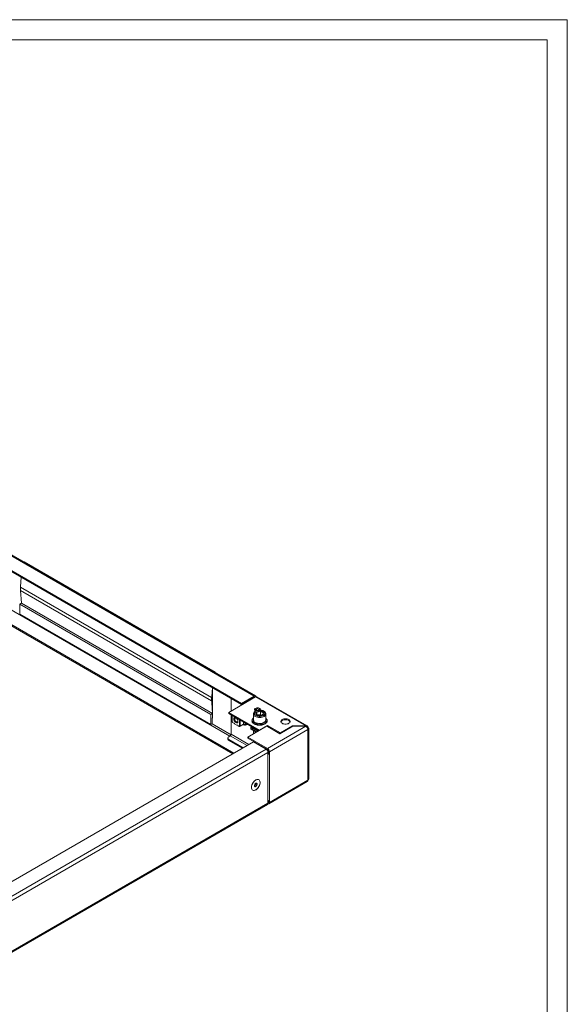
# Model space of a CAD drawing. Units: millimetres. Extents: x 1119 to 4683, y 517 to 3206.
# Drawn here: x 3873 to 4683, y 1584 to 3040 of the extents above; entities that cross this region are included whole.
import ezdxf

# ---------------------------------------------------------------- set-up
doc = ezdxf.new("R2010")
doc.units = ezdxf.units.MM

msp = doc.modelspace()

# ---------------------------------------------------------------- linework, layer by layer
at = {"linetype": 'Continuous', "lineweight": 15}
for p, q in [((4682.955, 3040.011), (1118.955, 3040.011)), ((4682.955, 517.011), (4682.955, 3040.011)), ((4652.955, 3010.011), (1193.955, 3010.011)), ((4652.955, 547.011), (4652.955, 3010.011))]:
    msp.add_line(p, q, dxfattribs=at)
at = {"color": 7, "linetype": 'Continuous', "lineweight": 15}
for p, q in [((3811.089, 2275.852), (4219.797, 2039.91)), ((4221.797, 2040.108), (3813.089, 2276.05)), ((3792.351, 2265.034), (4201.059, 2029.092)), ((3792.351, 2263.401), (4201.059, 2027.459)), ((3879.396, 2238.541), (3878.729, 2238.156)), ((4162.238, 2075.259), (3879.396, 2238.541)), ((3875.105, 2215.628), (3874.305, 2201.307)), ((3874.305, 2201.307), (3874.022, 2201.144)), ((3874.022, 2201.144), (4156.864, 2037.862)), ((3874.022, 2201.144), (3874.163, 2198.776)), ((3874.163, 2198.776), (3874.022, 2196.245)), ((4189.734, 1955.609), (3792.351, 2185.013)), ((3874.022, 2196.245), (4156.864, 2032.963)), ((3874.325, 2196.07), (3875.436, 2177.464)), ((3792.351, 2183.38), (4188.319, 1954.792)), ((3875.436, 2177.464), (3872.89, 2175.995)), ((4155.733, 2012.713), (3872.89, 2175.995)), ((3872.89, 2175.995), (3872.89, 2161.297)), ((3875.436, 2177.464), (4158.279, 2014.183)), ((4155.733, 1998.015), (3872.89, 2161.297)), ((4162.238, 2075.259), (4161.572, 2074.875)), ((4162.238, 2074.49), (4162.238, 2075.259)), ((4156.864, 2032.963), (4157.947, 2052.347)), ((4156.864, 2037.862), (4158.279, 2038.679)), ((4158.279, 2052.156), (4158.279, 2007.65)), ((4221.798, 2038.754), (4182.2, 2015.895)), ((4201.059, 2029.092), (4219.797, 2039.91)), ((4201.059, 2027.459), (4219.797, 2038.277)), ((4221.798, 2038.754), (4296.018, 1995.908)), ((4298.268, 1995.962), (4223.798, 2038.952)), ((4156.864, 2037.862), (4158.279, 2014.183)), ((4158.279, 2033.78), (4156.864, 2032.963)), ((4185.856, 2018.005), (4185.856, 2036.236)), ((4201.059, 2029.092), (4201.059, 2027.459)), ((4216.483, 2036.363), (4216.504, 2036.095)), ((4216.504, 2036.095), (4216.504, 2035.698)), ((4217.918, 2036.911), (4217.908, 2037.186)), ((4217.918, 2036.515), (4217.918, 2036.911)), ((4158.279, 2014.183), (4155.733, 2012.713)), ((4155.733, 2012.713), (4155.733, 1998.015)), ((4182.2, 2015.895), (4227.455, 1989.77)), ((4182.2, 2015.895), (4182.2, 2014.262)), ((4182.2, 2014.262), (4226.514, 1988.68)), ((4185.856, 1983.565), (4185.856, 2012.152)), ((4187.126, 2011.419), (4187.126, 2002.213)), ((4218.808, 2013.488), (4218.808, 2004.67)), ((4223.726, 2012.476), (4223.726, 2016.825)), ((4224.367, 2012.025), (4226.514, 2012.357)), ((4226.514, 2012.357), (4229.303, 2012.788)), ((4229.303, 2012.788), (4229.303, 2017.688)), ((4229.303, 2012.788), (4230.954, 2011.835)), ((4236.808, 2004.67), (4236.808, 2013.488)), ((4155.733, 1998.015), (4157.748, 1999.179)), ((4157.748, 2007.344), (4158.279, 2007.65)), ((4157.748, 1999.179), (4157.748, 2007.344)), ((4187.309, 2001.958), (4187.394, 2001.909)), ((4187.783, 2001.235), (4187.783, 2001.112)), ((4189.765, 1999.968), (4187.783, 2001.112)), ((4187.917, 2000.815), (4189.694, 1999.789)), ((4190.162, 1999.939), (4189.989, 1999.839)), ((4190.994, 2006.4), (4190.994, 2005.913)), ((4194.225, 1996.863), (4191.205, 1998.606)), ((4193.28, 2001.954), (4193.701, 2001.71)), ((4194.475, 1996.838), (4194.828, 1997.042)), ((4194.902, 1997.125), (4194.549, 1996.921)), ((4197.647, 1995.418), (4195.664, 1996.562)), ((4196.005, 1996.146), (4197.781, 1995.12)), ((4197.647, 1995.541), (4198, 1995.745)), ((4197.647, 1995.418), (4197.647, 1995.541)), ((4198, 1995.745), (4198.002, 1995.783)), ((4198, 1995.622), (4198, 1995.745)), ((4198.036, 1995.765), (4198.121, 1995.716)), ((4198.106, 1995.153), (4199.485, 1995.949)), ((4198.267, 1995.653), (4198.106, 1995.561)), ((4204.064, 1998.449), (4198.99, 1995.708)), ((4199.485, 1995.949), (4199.485, 1995.975)), ((4203.587, 1998.192), (4204.6, 1998.135)), ((4204.064, 2001.64), (4204.064, 1998.449)), ((4204.089, 1998.551), (4204.089, 2001.626)), ((4238.035, 1995.331), (4210.483, 1979.425)), ((4215.257, 1994.089), (4215.257, 1995.178)), ((4215.591, 1993.896), (4215.591, 1994.986)), ((4219.005, 2002.24), (4218.198, 2002.706)), ((4219.677, 2001.404), (4219.57, 2001.477)), ((4226.845, 1997.265), (4219.677, 2001.404)), ((4221.099, 2000.583), (4221.632, 2000.891)), ((4221.808, 2000.586), (4221.663, 2000.257)), ((4221.808, 2000.797), (4221.808, 2000.173)), ((4230.296, 1998.97), (4227.327, 1997.257)), ((4227.455, 1989.77), (4239.476, 1996.709)), ((4227.702, 1997.22), (4236.612, 2002.363)), ((4236.237, 2002.4), (4235.507, 2001.979)), ((4235.812, 2002.294), (4235.933, 2002.224)), ((4236.612, 2002.363), (4237.419, 2001.897)), ((4238.035, 1995.331), (4238.085, 1995.331)), ((4238.085, 1995.331), (4238.06, 1995.345)), ((4238.06, 1995.345), (4238.768, 1995.345)), ((4238.06, 1995.331), (4238.06, 1995.345)), ((4257.884, 1984.309), (4238.768, 1995.345)), ((4239.355, 1995.006), (4239.476, 1995.076)), ((4296.018, 1995.331), (4239.475, 1962.689)), ((4239.476, 1996.709), (4258.541, 1985.703)), ((4239.476, 1996.709), (4239.476, 1995.076)), ((4239.476, 1995.076), (4258.006, 1984.379)), ((4240.36, 1994.426), (4240.36, 1994.566)), ((4240.628, 1994.411), (4240.628, 1994.271)), ((4276.977, 1995.331), (4257.884, 1984.309)), ((4258.541, 1985.703), (4276.219, 1995.908)), ((4276.219, 1995.908), (4296.018, 1995.908)), ((4276.219, 1995.908), (4276.219, 1994.894)), ((4276.977, 1995.331), (4277.683, 1995.331)), ((4296.018, 1995.331), (4277.683, 1995.331)), ((4296.018, 1995.331), (4296.018, 1995.908)), ((4184.442, 1981.116), (4182.32, 1979.891)), ((4214.989, 1994.244), (4214.564, 1993.999)), ((4216.583, 1992.834), (4214.564, 1993.999)), ((4214.564, 1993.999), (4214.564, 1991.821)), ((4216.583, 1990.656), (4214.564, 1991.821)), ((4214.73, 1991.455), (4216.782, 1990.27)), ((4217.163, 1992.988), (4214.989, 1994.244)), ((4216.583, 1990.656), (4216.583, 1992.834)), ((4216.992, 1994.177), (4216.992, 1993.087)), ((4217.163, 1990.811), (4217.163, 1992.988)), ((4224.005, 1987.231), (4217.163, 1991.181)), ((4217.163, 1991.178), (4224.003, 1987.23)), ((4217.343, 1992.503), (4224.973, 1988.099)), ((4218.425, 1989.573), (4218.425, 1989.083)), ((4222.874, 1986.861), (4218.601, 1989.328)), ((4218.601, 1988.838), (4218.601, 1989.328)), ((4218.601, 1988.838), (4222.694, 1986.475)), ((4225.146, 1987.89), (4224.892, 1988.037)), ((4224.892, 1988.037), (4224.892, 1987.744)), ((4225.57, 1988.135), (4225.16, 1988.372)), ((4227.455, 1989.77), (4227.455, 1989.223)), ((4241.053, 1994.026), (4241.053, 1994.166)), ((4299.345, 1990.72), (4242.303, 1957.79)), ((4242.306, 1993.302), (4242.549, 1993.302)), ((4258.541, 1985.703), (4258.541, 1984.689)), ((4299.346, 1993.986), (4298.243, 1993.349)), ((4299.345, 1990.72), (4299.345, 1989.903)), ((4299.346, 1989.904), (4299.345, 1989.905)), ((4299.345, 1989.903), (4299.346, 1989.904)), ((4299.346, 1990.721), (4299.346, 1989.904)), ((4299.346, 1989.904), (4299.346, 1916.415)), ((4300.518, 1917.232), (4300.518, 1992.353)), ((4218.615, 1972.282), (3809.907, 1736.34)), ((4180.856, 1977.85), (4180.856, 1976.217)), ((4182.32, 1975.809), (4182.32, 1974.176)), ((4182.32, 1975.809), (4203.522, 1963.569)), ((4182.32, 1974.176), (4202.108, 1962.753)), ((4210.483, 1979.425), (4210.483, 1977.792)), ((4210.483, 1979.425), (4239.475, 1962.689)), ((4210.483, 1977.792), (4239.475, 1961.056)), ((4237.353, 1961.464), (4218.615, 1972.282)), ((4237.353, 1961.464), (3828.646, 1725.523)), ((3831.474, 1720.624), (4240.182, 1956.565)), ((4240.182, 1956.565), (4240.182, 1881.444)), ((4240.889, 1958.606), (4240.889, 1957.79)), ((4240.889, 1957.79), (4242.303, 1956.974)), ((4240.892, 1955.342), (4240.889, 1955.34)), ((4240.892, 1955.342), (4240.892, 1957.788)), ((4242.306, 1954.526), (4240.892, 1955.342)), ((4242.303, 1956.974), (4242.303, 1957.79)), ((4242.303, 1956.974), (4242.306, 1956.975)), ((4242.303, 1954.524), (4242.306, 1954.526)), ((4242.303, 1954.524), (4242.303, 1885.935)), ((4242.306, 1956.975), (4242.306, 1954.526)), ((4220.701, 1908.319), (4220.233, 1907.827)), ((4220.252, 1907.041), (4221.878, 1906.102)), ((4221.645, 1909.312), (4220.701, 1908.319)), ((4222.149, 1915.911), (4221.55, 1915.565)), ((4221.781, 1910.559), (4221.645, 1909.312)), ((4221.645, 1909.312), (4223.766, 1908.087)), ((4241.474, 1880.837), (4298.267, 1913.622)), ((4242.303, 1882.668), (4299.345, 1915.598)), ((4299.346, 1916.415), (4299.345, 1916.415)), ((4299.345, 1916.415), (4299.345, 1915.598)), ((4299.346, 1915.599), (4299.345, 1915.599)), ((4299.346, 1916.415), (4299.346, 1915.599)), ((4215.815, 1905.63), (4215.815, 1904.938)), ((3830.645, 1643.67), (4239.353, 1879.612)), ((4240.182, 1881.444), (3831.474, 1645.502)), ((4240.892, 1884.303), (4240.889, 1884.301)), ((4242.303, 1883.485), (4240.889, 1884.301)), ((4240.889, 1884.301), (4240.889, 1883.485)), ((4240.892, 1884.303), (4240.892, 1885.408)), ((4242.306, 1883.487), (4240.892, 1884.303)), ((4242.306, 1885.936), (4242.303, 1885.935)), ((4242.306, 1883.487), (4242.303, 1883.485)), ((4242.303, 1882.668), (4242.303, 1883.485)), ((4242.306, 1885.936), (4242.306, 1883.487))]:
    msp.add_line(p, q, dxfattribs=at)
at = {"color": 8, "linetype": 'Continuous', "lineweight": 15}
for p, q in [((4183.734, 1980.707), (3844.131, 2176.756)), ((4220.383, 2037.938), (4219.797, 2038.276)), ((4216.261, 2036.235), (4216.504, 2036.095)), ((4187.309, 2001.958), (4187.309, 2011.313)), ((4221.454, 2018.135), (4221.454, 2020.186)), ((4221.797, 2017.957), (4221.797, 2020.364)), ((4223.211, 2018.408), (4223.211, 2020.81)), ((4157.571, 1999.077), (4185.73, 1982.821)), ((4198.106, 1995.561), (4198, 1995.622)), ((4198.121, 2005.071), (4198.121, 1995.716)), ((4198.99, 1995.708), (4198.99, 2004.569)), ((4215.406, 1994.003), (4215.406, 1995.093)), ((4219.576, 2002.57), (4219.005, 2002.24)), ((4219.111, 2000.179), (4219.089, 2000.166)), ((4219.677, 2001.404), (4220.329, 2001.78)), ((4221.41, 2001.016), (4220.879, 2000.709)), ((4209.179, 1966.835), (4184.442, 1981.116)), ((4212.008, 1968.468), (4185.856, 1983.565)), ((4216.716, 1993.246), (4216.992, 1993.405)), ((4216.929, 1993.124), (4216.992, 1993.16)), ((4217.433, 1990.655), (4217.163, 1990.811)), ((4217.343, 1992.503), (4217.343, 1993.974)), ((4218.625, 1988.824), (4218.625, 1984.126)), ((4221.454, 1985.759), (4221.454, 1987.191)), ((4221.797, 1985.957), (4221.797, 1986.993)), ((4222.874, 1986.579), (4222.874, 1986.861)), ((4218.625, 1973.092), (4218.625, 1972.276)), ((4221.454, 1970.643), (4221.454, 1971.459)), ((4221.797, 1970.445), (4221.797, 1971.261)), ((4223.211, 1969.629), (4223.211, 1970.445)), ((4240.182, 1883.076), (4240.889, 1883.484))]:
    msp.add_line(p, q, dxfattribs=at)
at = {"color": 7, "linetype": 'Continuous', "lineweight": 15, "flags": 128}
for points in [[(4219.797, 2039.91), (4220.349, 2040.165), (4220.879, 2040.286), (4221.368, 2040.266), (4221.797, 2040.108), (4222.149, 2039.816), (4222.41, 2039.402), (4222.529, 2039.066)], [(4222.014, 2017.862), (4221.93, 2017.897), (4221.024, 2018.42), (4220.41, 2019.069), (4220.138, 2019.792), (4220.229, 2020.529), (4220.677, 2021.222), (4221.444, 2021.814)], [(4221.444, 2020.181), (4220.677, 2019.589), (4220.354, 2019.161)], [(4221.444, 2021.814), (4222.47, 2022.257), (4223.67, 2022.515), (4224.947, 2022.568), (4226.199, 2022.411), (4227.323, 2022.057), (4228.229, 2021.534), (4228.843, 2020.885), (4229.115, 2020.162), (4229.024, 2019.425), (4228.898, 2019.161)], [(4228.898, 2019.161), (4228.843, 2019.252), (4228.229, 2019.901), (4227.323, 2020.424), (4226.199, 2020.778), (4224.947, 2020.935), (4223.67, 2020.882), (4222.47, 2020.624), (4221.444, 2020.181)], [(4192.715, 2000.674), (4193.591, 2000.314), (4194.397, 2000.273), (4195.066, 2000.557), (4195.545, 2001.141), (4195.794, 2001.978), (4195.794, 2003), (4195.545, 2004.126), (4195.066, 2005.262), (4194.397, 2006.318), (4193.591, 2007.208), (4192.715, 2007.86), (4191.838, 2008.22), (4191.033, 2008.26), (4190.363, 2007.977), (4189.885, 2007.393), (4189.635, 2006.556), (4189.635, 2005.533), (4189.885, 2004.408), (4190.363, 2003.271), (4191.033, 2002.215), (4191.838, 2001.326), (4192.715, 2000.674)], [(4190.881, 1999.038), (4190.797, 1999.252), (4190.682, 1999.457), (4190.543, 1999.641), (4190.386, 1999.794), (4190.221, 1999.909), (4190.056, 1999.978), (4189.902, 1999.998), (4189.765, 1999.968)], [(4190.699, 2008.167), (4190.238, 2007.597), (4189.989, 2006.76), (4189.989, 2005.737), (4190.238, 2004.612), (4190.717, 2003.476), (4191.386, 2002.42), (4192.192, 2001.53), (4193.068, 2000.878)], [(4193.581, 2001.501), (4192.747, 2002.127), (4191.988, 2002.988), (4191.37, 2004.007), (4190.948, 2005.094), (4190.76, 2006.151), (4190.823, 2007.086), (4191.131, 2007.814), (4191.634, 2008.26)], [(4192.119, 2002.99), (4191.542, 2003.882), (4191.154, 2004.85), (4190.997, 2005.791), (4191.086, 2006.602), (4191.414, 2007.195), (4191.944, 2007.507), (4192.619, 2007.502), (4193.365, 2007.183), (4194.102, 2006.583), (4194.75, 2005.767), (4195.239, 2004.824), (4195.516, 2003.856), (4195.55, 2002.968), (4195.339, 2002.256), (4194.904, 2001.798), (4194.293, 2001.642), (4193.573, 2001.806), (4192.821, 2002.273), (4192.119, 2002.99)], [(4195.664, 1996.562), (4195.528, 1996.75), (4195.373, 1996.909), (4195.209, 1997.03), (4195.044, 1997.106), (4194.887, 1997.133), (4194.747, 1997.11), (4194.632, 1997.038), (4194.549, 1996.921)], [(4204.977, 2001.113), (4204.662, 2000.346), (4204.089, 1999.497)], [(4219.493, 1999.719), (4219.446, 1999.645), (4219.38, 1999.59), (4219.38, 1999.59)], [(4221.444, 2000.996), (4222.856, 2000.331), (4224.47, 1999.845), (4226.221, 1999.556), (4228.036, 1999.476), (4229.843, 1999.609), (4231.566, 1999.949), (4233.135, 2000.482), (4234.487, 2001.187), (4235.564, 2002.034), (4236.325, 2002.989), (4236.736, 2004.013), (4236.808, 2004.67)], [(4261.163, 2005.416), (4262.388, 2005.981), (4263.8, 2006.373), (4265.329, 2006.575), (4266.896, 2006.575), (4268.424, 2006.373), (4269.837, 2005.981), (4271.062, 2005.416), (4272.039, 2004.709), (4272.72, 2003.894), (4273.068, 2003.011), (4273.068, 2002.107), (4272.72, 2001.224), (4272.039, 2000.409), (4271.062, 1999.702), (4269.837, 1999.137), (4268.424, 1998.745), (4266.896, 1998.543), (4265.329, 1998.543), (4263.8, 1998.745), (4262.388, 1999.137), (4261.163, 1999.702), (4260.185, 2000.409), (4259.505, 2001.224), (4259.156, 2002.107), (4259.156, 2003.011), (4259.505, 2003.894), (4260.185, 2004.709), (4261.163, 2005.416)], [(4272.968, 2001.742), (4272.72, 2002.261), (4272.039, 2003.076), (4271.062, 2003.783), (4269.837, 2004.348), (4268.424, 2004.74), (4266.896, 2004.942), (4265.329, 2004.942), (4263.8, 2004.74), (4262.388, 2004.348), (4261.163, 2003.783)], [(4217.163, 1992.636), (4217.194, 1992.608), (4217.343, 1992.503)], [(4218.469, 1989.703), (4218.544, 1989.861), (4218.553, 1990.025), (4218.495, 1990.185), (4218.373, 1990.333), (4218.195, 1990.46), (4217.97, 1990.56), (4217.711, 1990.626), (4217.433, 1990.655)], [(4218.601, 1989.328), (4218.543, 1989.366), (4218.496, 1989.409), (4218.461, 1989.455), (4218.437, 1989.504), (4218.426, 1989.554), (4218.428, 1989.605), (4218.442, 1989.655), (4218.469, 1989.703)], [(4222.15, 1901.247), (4223.431, 1902.137), (4224.66, 1903.291), (4225.786, 1904.662), (4226.763, 1906.195), (4227.551, 1907.826), (4228.118, 1909.488), (4228.441, 1911.114), (4228.506, 1912.637), (4228.311, 1913.994), (4227.864, 1915.13), (4227.183, 1915.999), (4226.296, 1916.564), (4225.239, 1916.804), (4224.056, 1916.707), (4222.794, 1916.278), (4221.507, 1915.535), (4220.245, 1914.507), (4219.062, 1913.238), (4218.005, 1911.778), (4217.118, 1910.189), (4216.437, 1908.533), (4215.99, 1906.881), (4215.795, 1905.298), (4215.86, 1903.851), (4216.183, 1902.598), (4216.75, 1901.59), (4217.538, 1900.87), (4218.515, 1900.465), (4219.641, 1900.393), (4220.869, 1900.657), (4222.15, 1901.247)], [(4226.023, 1916.621), (4226.953, 1916.14), (4227.687, 1915.349), (4228.193, 1914.282), (4228.453, 1912.982), (4228.454, 1911.503), (4228.198, 1909.904), (4227.693, 1908.252), (4226.962, 1906.614), (4226.034, 1905.057), (4224.947, 1903.645), (4223.745, 1902.436), (4222.478, 1901.478), (4221.198, 1900.813), (4219.957, 1900.465), (4218.805, 1900.451), (4217.791, 1900.77), (4216.954, 1901.41), (4216.331, 1902.343), (4215.946, 1903.533), (4215.815, 1904.93), (4215.943, 1906.477), (4216.325, 1908.11), (4216.946, 1909.764), (4217.78, 1911.37), (4218.793, 1912.862), (4219.943, 1914.179), (4221.184, 1915.268), (4222.464, 1916.084), (4223.732, 1916.593), (4224.934, 1916.775), (4226.023, 1916.621)], [(4220.701, 1908.319), (4220.481, 1908.108), (4220.263, 1907.932)], [(4242.303, 1882.668), (4242.249, 1882.063), (4242.088, 1881.543), (4241.826, 1881.129), (4241.475, 1880.837), (4241.046, 1880.678), (4240.557, 1880.659), (4240.109, 1880.752)]]:
    msp.add_lwpolyline(points, dxfattribs=at)
at = {"color": 8, "linetype": 'Continuous', "lineweight": 15, "flags": 128}
msp.add_lwpolyline([(4236.808, 2013.455), (4236.736, 2012.832), (4236.325, 2011.808), (4235.564, 2010.853), (4234.487, 2010.005), (4233.135, 2009.3), (4231.566, 2008.767), (4229.843, 2008.427), (4228.036, 2008.294), (4226.221, 2008.374), (4224.47, 2008.663), (4222.856, 2009.15), (4221.444, 2009.814)], dxfattribs=at)
at = {"color": 7, "linetype": 'Continuous', "lineweight": 15}
for centre, radius, start, end in [((4220.361, 2037.567), 0.906, 49.985379, 128.480327), ((4222.97, 2037.119), 2.012, 65.692903, 125.617526), ((4224.625, 2014.451), 2.538, 110.743459, 199.460166), ((4226.63, 2016.51), 5.271, 213.438859, 266.566518), ((4227.799, 2008.953), 8.863, 80.229396, 117.356465), ((4227.535, 2005.447), 6.985, 98.403865, 113.254388), ((4227.818, 2019.983), 8.863, 260.228979, 297.356882), ((4227.815, 2004.564), 7.901, 67.09857, 99.476322), ((4228.987, 2012.426), 5.271, 33.438726, 86.56665), ((4230.992, 2014.485), 2.538, 290.742589, 19.461036), ((4187.434, 2002.241), 0.309, 185.165545, 246.157685), ((4186.938, 2001.197), 0.845, 2.601877, 57.396443), ((4188.092, 2001.073), 0.312, 172.745843, 235.942073), ((4191.627, 1999.26), 0.778, 196.56619, 237.175525), ((4194.38, 2002.714), 2.256, 234.458857, 288.192082), ((4194.74, 2003.056), 1.939, 233.302871, 297.390273), ((4194.363, 1997.025), 0.213, 229.649383, 330.615503), ((4194.733, 1997.202), 0.186, 300.753659, 335.532388), ((4197.927, 1995.373), 0.284, 170.786143, 309.203034), ((4197.884, 1995.579), 0.24, 50.800291, 189.204747), ((4198.065, 1995.612), 0.0655, 170.785954, 309.202678), ((4198.564, 1996.574), 0.965, 242.69531, 296.209872), ((4203.866, 1998.553), 0.223, 332.356344, 359.592724), ((4223.29, 2005.103), 4.502, 185.517537, 245.802819), ((4218.366, 2001.254), 1.175, 9.616958, 57.057581), ((4219.05, 2000.172), 0.0686, 246.877708, 295.737822), ((4227.463, 1997.011), 0.281, 118.837486, 176.170732), ((4236.392, 2002.056), 0.377, 54.378403, 114.308973), ((4262.946, 2000.207), 3.996, 116.510107, 157.409681), ((4183.095, 1977.85), 2.183, 110.783111, 249.216815), ((4182.785, 1983.705), 3.074, 302.605543, 357.394456), ((4214.955, 1991.777), 0.393, 173.580111, 235.107326), ((4217.304, 1991.294), 1.7, 94.738456, 115.091314), ((4217.503, 1988.88), 1.288, 40.681932, 93.146106), ((4218.721, 1989.11), 0.298, 185.242425, 246.077951), ((4223.265, 1987.581), 0.819, 241.493409, 265.204965), ((4224.56, 1988.577), 0.634, 301.583411, 341.162519), ((4298.727, 1992.353), 1.746, 290.783019, 69.217258), ((4183.358, 1976.466), 2.515, 185.693408, 245.62637), ((4234.041, 1956.286), 6.147, 2.60527, 57.394792), ((4236.162, 1957.511), 6.147, 2.60527, 57.394792), ((4237.818, 1958.467), 3.074, 2.605449, 57.395105), ((4239.665, 1957.543), 2.52, 281.833298, 299.054057), ((4239.672, 1959.409), 5.548, 275.269882, 298.306383), ((4223.265, 1907.543), 3.144, 150.250046, 197.266585), ((4224.251, 1907.459), 4.064, 116.73454, 156.136926), ((4217.779, 1911.109), 4.04, 316.319367, 352.16673), ((4220.05, 1909.731), 4.064, 296.734642, 336.136752), ((4223, 1910.101), 1.144, 24.787943, 120.295838), ((4221.036, 1909.648), 3.144, 330.250046, 17.266585), ((4298.516, 1917.431), 2.012, 294.372619, 354.307991), ((4221.301, 1907.09), 1.144, 204.787777, 300.295701), ((4237.936, 1881.357), 2.248, 309.09471, 2.219106), ((4239.72, 1890.659), 5.385, 274.915232, 298.661033), ((4240.024, 1883.341), 0.877, 280.379783, 9.415357)]:
    msp.add_arc(centre, radius, start, end, dxfattribs=at)
at = {"color": 8, "linetype": 'Continuous', "lineweight": 15}
for centre, radius, start, end in [((4223.28, 2013.909), 4.487, 184.875349, 245.859823), ((4204.964, 2002.408), 4.289, 265.130558, 314.933444), ((4221.596, 2002.422), 3.466, 143.378833, 195.440535), ((4234.046, 2002.429), 3.442, 339.797138, 36.780384)]:
    msp.add_arc(centre, radius, start, end, dxfattribs=at)
at = {"color": 7, "linetype": 'Continuous', "lineweight": 15}
for points, knots in [([(4227.808, 2019.191), (4227.242, 2019.173), (4226.445, 2019.148), (4225.302, 2018.982), (4224.36, 2018.786), (4223.304, 2018.468), (4222.286, 2018.048), (4221.332, 2017.52), (4220.483, 2016.886), (4219.766, 2016.148), (4219.22, 2015.306), (4218.87, 2014.421), (4218.842, 2013.814), (4218.83, 2013.535)], [0, 0, 0, 0, 0.124297979, 0.174730614, 0.257649276, 0.342478635, 0.43236863, 0.525072531, 0.619995191, 0.716608137, 0.81474454, 0.914971164, 1, 1, 1, 1]), ([(4222.293, 2011.284), (4221.673, 2011.727), (4220.719, 2012.409), (4220.122, 2013.547), (4219.952, 2014.468), (4220.119, 2015.391), (4220.737, 2016.517), (4222.16, 2017.729), (4224.259, 2018.55), (4226.209, 2018.907), (4227.809, 2019.004), (4229.404, 2018.905), (4231.376, 2018.561), (4232.556, 2018.01), (4233.324, 2017.652)], [0, 0, 0, 0, 0.11972878, 0.18417964, 0.25000008, 0.31582029, 0.38027193, 0.5, 0.61972806, 0.68417971, 0.74999992, 0.81582036, 0.88027122, 1, 1, 1, 1]), ([(4223.726, 2016.825), (4223.459, 2016.059), (4222.96, 2014.628), (4222.463, 2013.93), (4222.232, 2013.605)], [0, 0, 0, 0, 0.53474729, 1, 1, 1, 1]), ([(4222.232, 2013.605), (4222.912, 2013.03), (4224.273, 2011.88), (4225.634, 2011.459), (4226.314, 2011.249)], [0, 0, 0, 0, 0.50000504, 1, 1, 1, 1]), ([(4233.324, 2017.652), (4233.944, 2017.209), (4234.898, 2016.528), (4235.495, 2015.389), (4235.665, 2014.469), (4235.498, 2013.545), (4234.88, 2012.419), (4233.457, 2011.207), (4231.358, 2010.386), (4229.407, 2010.029), (4227.807, 2009.933), (4226.213, 2010.031), (4224.241, 2010.375), (4223.06, 2010.926), (4222.293, 2011.284)], [0, 0, 0, 0, 0.11972689, 0.18418019, 0.24999902, 0.31581951, 0.38027143, 0.5, 0.61972858, 0.68418049, 0.75000098, 0.81581981, 0.88027311, 1, 1, 1, 1]), ([(4229.303, 2017.688), (4228.306, 2017.343), (4226.443, 2016.699), (4224.589, 2016.785), (4223.726, 2016.825)], [0, 0, 0, 0, 0.53474729, 1, 1, 1, 1]), ([(4226.314, 2011.249), (4227.311, 2011.212), (4229.174, 2011.145), (4231.028, 2011.804), (4231.891, 2012.111)], [0, 0, 0, 0, 0.53474729, 1, 1, 1, 1]), ([(4236.787, 2013.445), (4236.795, 2013.508), (4236.845, 2013.941), (4236.639, 2014.73), (4236.168, 2015.73), (4235.444, 2016.609), (4234.533, 2017.362), (4233.491, 2017.975), (4232.359, 2018.456), (4231.261, 2018.786), (4230.214, 2019.001), (4229.1, 2019.155), (4228.287, 2019.178), (4227.808, 2019.191)], [0, 0, 0, 0, 0.01902785, 0.13200319, 0.23901128, 0.34758576, 0.45494616, 0.5584422, 0.65567165, 0.75225894, 0.82322919, 0.89580969, 1, 1, 1, 1]), ([(4233.385, 2015.331), (4232.656, 2015.562), (4231.292, 2015.993), (4229.934, 2017.149), (4229.303, 2017.688)], [0, 0, 0, 0, 0.53474428, 1, 1, 1, 1]), ([(4231.891, 2012.111), (4232.158, 2012.496), (4232.657, 2013.216), (4233.154, 2014.659), (4233.385, 2015.331)], [0, 0, 0, 0, 0.53474728, 1, 1, 1, 1]), ([(4189.989, 1999.839), (4189.938, 1999.815), (4189.837, 1999.767), (4189.714, 1999.771), (4189.648, 1999.818), (4189.654, 1999.889), (4189.707, 1999.94), (4189.753, 1999.962), (4189.765, 1999.968)], [0, 0, 0, 0, 0.19408614, 0.38831128, 0.57790192, 0.7565777, 0.93720525, 1, 1, 1, 1]), ([(4195.664, 1996.562), (4195.706, 1996.496), (4195.79, 1996.363), (4195.904, 1996.211), (4195.982, 1996.167), (4196.009, 1996.152)], [0, 0, 0, 0, 0.39316255, 0.78898121, 1, 1, 1, 1]), ([(4227.808, 1997.218), (4227.218, 1997.234), (4226.389, 1997.256), (4225.197, 1997.403), (4224.213, 1997.577), (4223.111, 1997.856), (4222.052, 1998.217), (4221.068, 1998.657), (4220.199, 1999.161), (4219.472, 1999.71), (4218.898, 2000.285), (4218.503, 2000.867), (4218.302, 2001.256), (4218.274, 2001.444), (4218.273, 2001.453)], [0, 0, 0, 0, 0.123654919, 0.173878847, 0.256332522, 0.340521167, 0.429201792, 0.519835558, 0.611514564, 0.703842813, 0.797235582, 0.893000218, 0.994714213, 1, 1, 1, 1]), ([(4237.287, 2001.275), (4237.196, 2001.072), (4237.016, 2000.669), (4236.481, 2000.02), (4235.753, 1999.389), (4234.833, 1998.803), (4233.763, 1998.292), (4232.577, 1997.873), (4231.418, 1997.579), (4230.319, 1997.387), (4229.156, 1997.25), (4228.309, 1997.23), (4227.808, 1997.218)], [0, 0, 0, 0, 0.11097558, 0.21999651, 0.32743756, 0.43388763, 0.53916205, 0.64109298, 0.74229654, 0.81634294, 0.8914986, 1, 1, 1, 1]), ([(4296.018, 1995.908), (4296.374, 1996.036), (4297.086, 1996.29), (4298.046, 1996.149), (4298.794, 1995.618), (4299.22, 1994.838), (4299.311, 1994.223), (4299.346, 1993.986)], [0, 0, 0, 0, 0.21605185, 0.43210758, 0.64816334, 0.86421907, 1, 1, 1, 1]), ([(4299.345, 1990.72), (4299.278, 1991.087), (4299.142, 1991.821), (4298.541, 1993.027), (4297.707, 1994.123), (4296.819, 1994.909), (4296.241, 1995.213), (4296.018, 1995.331)], [0, 0, 0, 0, 0.21604512, 0.43209782, 0.6481465, 0.86419186, 1, 1, 1, 1]), ([(4217.433, 1990.166), (4217.337, 1990.169), (4217.145, 1990.175), (4216.895, 1990.211), (4216.719, 1990.297), (4216.615, 1990.431), (4216.584, 1990.563), (4216.583, 1990.644), (4216.583, 1990.656)], [0, 0, 0, 0, 0.20873877, 0.41882611, 0.60083086, 0.77857552, 0.9672416, 1, 1, 1, 1]), ([(4217.163, 1990.811), (4217.165, 1990.796), (4217.169, 1990.765), (4217.199, 1990.725), (4217.249, 1990.691), (4217.329, 1990.663), (4217.395, 1990.658), (4217.433, 1990.655)], [0, 0, 0, 0, 0.15367527, 0.30705238, 0.46824499, 0.70112382, 1, 1, 1, 1]), ([(4220.535, 1909.103), (4220.404, 1908.706), (4220.158, 1907.961), (4220.229, 1907.039), (4220.262, 1906.61)], [0, 0, 0, 0, 0.53474649, 1, 1, 1, 1]), ([(4222.423, 1911.089), (4222.003, 1910.782), (4221.218, 1910.207), (4220.752, 1909.454), (4220.535, 1909.103)], [0, 0, 0, 0, 0.53474634, 1, 1, 1, 1]), ([(4221.878, 1906.102), (4222.133, 1906.504), (4222.61, 1907.257), (4223.399, 1907.824), (4223.766, 1908.087)], [0, 0, 0, 0, 0.53474743, 1, 1, 1, 1]), ([(4224.039, 1910.581), (4223.691, 1910.711), (4222.994, 1910.972), (4222.613, 1911.05), (4222.423, 1911.089)], [0, 0, 0, 0, 0.50000099, 1, 1, 1, 1]), ([(4223.766, 1908.087), (4223.732, 1908.58), (4223.669, 1909.503), (4223.921, 1910.238), (4224.039, 1910.581)], [0, 0, 0, 0, 0.53474649, 1, 1, 1, 1]), ([(4298.24, 1913.664), (4298.42, 1913.77), (4298.861, 1914.03), (4299.216, 1914.751), (4299.309, 1915.362), (4299.345, 1915.598)], [0, 0, 0, 0, 0.296914595, 0.728664406, 1, 1, 1, 1]), ([(4220.262, 1906.61), (4220.468, 1906.567), (4220.854, 1906.486), (4221.553, 1906.224), (4221.878, 1906.102)], [0, 0, 0, 0, 0.5347472, 1, 1, 1, 1])]:
    msp.add_open_spline(points, degree=3, knots=knots, dxfattribs=at)
at = {"color": 8, "linetype": 'Continuous', "lineweight": 15}
for points, knots in [([(4202.971, 1997.859), (4203.151, 1997.77), (4203.948, 1997.377), (4205.34, 1997.101), (4207.051, 1997.125), (4208.475, 1997.591), (4209.163, 1998.249), (4209.455, 1998.528)], [0, 0, 0, 0, 0.06966755, 0.309060836, 0.558402372, 0.813040123, 1, 1, 1, 1]), ([(4219.799, 1998.821), (4219.337, 1999.118), (4218.384, 1999.73), (4217.337, 2000.849), (4216.64, 2002.104), (4216.402, 2003.444), (4216.637, 2004.787), (4217.35, 2006.035), (4218.105, 2006.908), (4218.695, 2007.305), (4218.808, 2007.381)], [0, 0, 0, 0, 0.12764998, 0.26294169, 0.40385945, 0.54776786, 0.69167525, 0.83259318, 0.967886, 1, 1, 1, 1]), ([(4219.111, 2001.693), (4219.146, 2001.387), (4219.22, 2000.744), (4219.804, 1999.643), (4220.7, 1998.989), (4221.229, 1998.604)], [0, 0, 0, 0, 0.27026716, 0.56944769, 1, 1, 1, 1]), ([(4236.808, 2007.381), (4236.922, 2007.305), (4237.512, 2006.908), (4238.267, 2006.035), (4238.98, 2004.787), (4239.215, 2003.444), (4238.976, 2002.105), (4238.284, 2000.847), (4237.22, 1999.737), (4235.863, 1998.795), (4234.231, 1998.012), (4232.309, 1997.398), (4230.13, 1996.998), (4227.809, 1996.859), (4225.486, 1996.998), (4223.312, 1997.4), (4221.373, 1998.004), (4220.314, 1998.554), (4219.799, 1998.821)], [0, 0, 0, 0, 0.01532574, 0.07988786, 0.14713475, 0.21580881, 0.28448239, 0.35172936, 0.41629201, 0.47720602, 0.53812005, 0.60268269, 0.66992967, 0.73860325, 0.80727731, 0.87452421, 0.93908632, 1, 1, 1, 1]), ([(4236.433, 2002.338), (4236.425, 2002.509), (4236.413, 2002.739), (4236.284, 2002.955), (4236.251, 2003.01)], [0, 0, 0, 0, 0.74331552, 1, 1, 1, 1])]:
    msp.add_open_spline(points, degree=3, knots=knots, dxfattribs=at)

doc.saveas('drawing.dxf')
